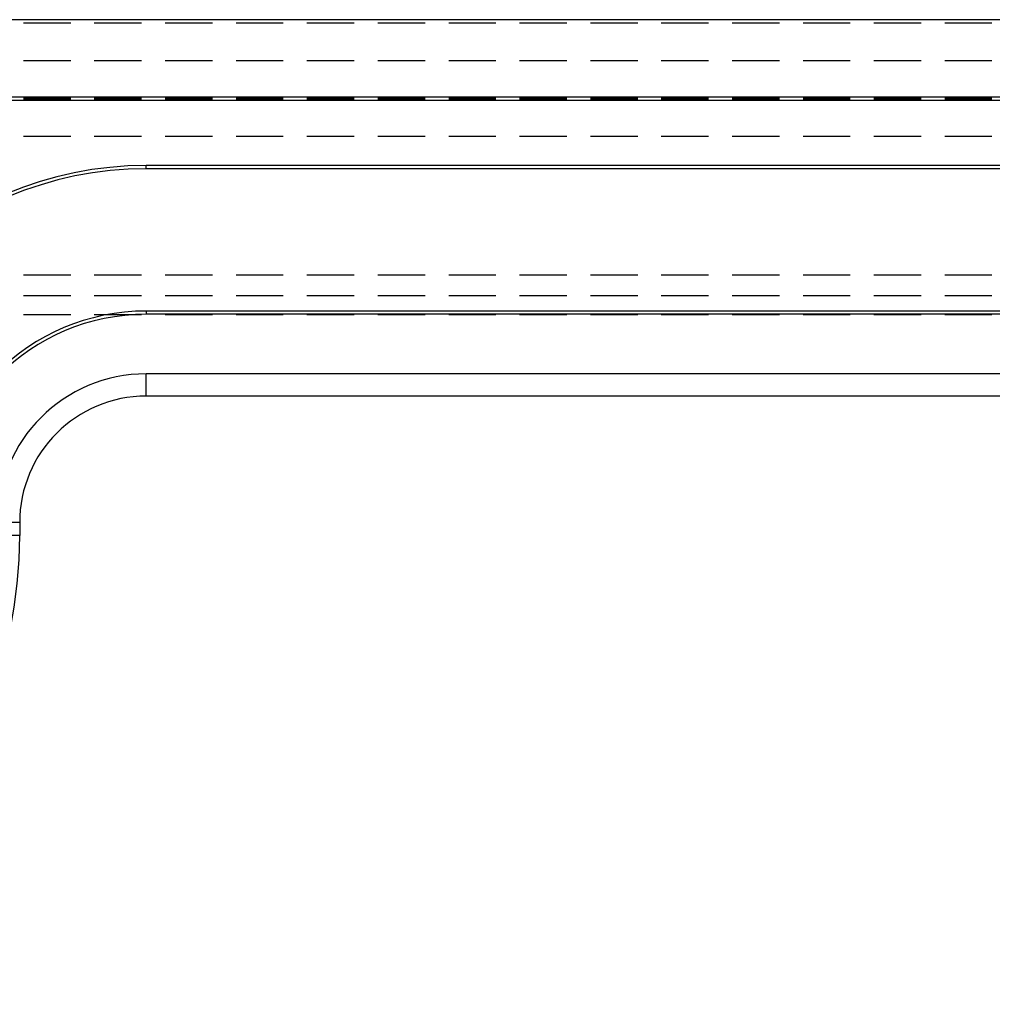
# Model space of a CAD drawing. Units: millimetres. Extents: x 0 to 841, y 0 to 594.
# Drawn here: x 163 to 176, y 514 to 527 of the extents above; entities that cross this region are included whole.
import ezdxf

# ---------------------------------------------------------------- set-up
doc = ezdxf.new("R2010")
doc.units = ezdxf.units.MM
doc.layers.add('SLD-0', color=179, linetype='Continuous')

msp = doc.modelspace()

# ---------------------------------------------------------------- linework, layer by layer
at = {"layer": 'SLD-0'}
for p, q in [((85.011, 527.141), (228.511, 527.141)), ((163.746, 527.092), (163.111, 527.092)), ((164.698, 527.092), (164.063, 527.092)), ((165.651, 527.092), (165.016, 527.092)), ((166.603, 527.092), (165.968, 527.092)), ((167.556, 527.092), (166.921, 527.092)), ((168.508, 527.092), (167.873, 527.092)), ((169.461, 527.092), (168.826, 527.092)), ((170.413, 527.092), (169.778, 527.092)), ((171.366, 527.092), (170.731, 527.092)), ((172.318, 527.092), (171.683, 527.092)), ((173.271, 527.092), (172.636, 527.092)), ((174.223, 527.092), (173.588, 527.092)), ((175.176, 527.092), (174.541, 527.092)), ((176.128, 527.092), (175.493, 527.092)), ((163.111, 526.593), (163.746, 526.593)), ((164.063, 526.593), (164.698, 526.593)), ((165.016, 526.593), (165.651, 526.593)), ((165.968, 526.593), (166.603, 526.593)), ((166.921, 526.593), (167.556, 526.593)), ((167.873, 526.593), (168.508, 526.593)), ((168.826, 526.593), (169.461, 526.593)), ((169.778, 526.593), (170.413, 526.593)), ((170.731, 526.593), (171.366, 526.593)), ((171.683, 526.593), (172.318, 526.593)), ((172.636, 526.593), (173.271, 526.593)), ((173.588, 526.593), (174.223, 526.593)), ((174.541, 526.593), (175.176, 526.593)), ((175.493, 526.593), (176.128, 526.593)), ((228.511, 526.1), (85.011, 526.1)), ((228.511, 526.056), (85.011, 526.056)), ((163.111, 526.086), (163.746, 526.086)), ((163.746, 526.073), (163.111, 526.073)), ((164.063, 526.086), (164.698, 526.086)), ((164.698, 526.073), (164.063, 526.073)), ((165.016, 526.086), (165.651, 526.086)), ((165.651, 526.073), (165.016, 526.073)), ((165.968, 526.086), (166.603, 526.086)), ((166.603, 526.073), (165.968, 526.073)), ((166.921, 526.086), (167.556, 526.086)), ((167.556, 526.073), (166.921, 526.073)), ((167.873, 526.086), (168.508, 526.086)), ((168.508, 526.073), (167.873, 526.073)), ((168.826, 526.086), (169.461, 526.086)), ((169.461, 526.073), (168.826, 526.073)), ((169.778, 526.086), (170.413, 526.086)), ((170.413, 526.073), (169.778, 526.073)), ((170.731, 526.086), (171.366, 526.086)), ((171.366, 526.073), (170.731, 526.073)), ((171.683, 526.086), (172.318, 526.086)), ((172.318, 526.073), (171.683, 526.073)), ((172.636, 526.086), (173.271, 526.086)), ((173.271, 526.073), (172.636, 526.073)), ((173.588, 526.086), (174.223, 526.086)), ((174.223, 526.073), (173.588, 526.073)), ((174.541, 526.086), (175.176, 526.086)), ((175.176, 526.073), (174.541, 526.073)), ((175.493, 526.086), (176.128, 526.086)), ((176.128, 526.073), (175.493, 526.073)), ((163.111, 525.573), (163.746, 525.573)), ((164.063, 525.573), (164.698, 525.573)), ((165.016, 525.573), (165.651, 525.573)), ((165.968, 525.573), (166.603, 525.573)), ((166.921, 525.573), (167.556, 525.573)), ((167.873, 525.573), (168.508, 525.573)), ((168.826, 525.573), (169.461, 525.573)), ((169.778, 525.573), (170.413, 525.573)), ((170.731, 525.573), (171.366, 525.573)), ((171.683, 525.573), (172.318, 525.573)), ((172.636, 525.573), (173.271, 525.573)), ((173.588, 525.573), (174.223, 525.573)), ((174.541, 525.573), (175.176, 525.573)), ((175.493, 525.573), (176.128, 525.573)), ((220.086, 525.181), (164.761, 525.181)), ((164.761, 525.138), (164.761, 525.181)), ((220.086, 525.138), (164.761, 525.138)), ((163.746, 523.706), (163.111, 523.706)), ((164.698, 523.706), (164.063, 523.706)), ((165.651, 523.706), (165.016, 523.706)), ((166.603, 523.706), (165.968, 523.706)), ((167.556, 523.706), (166.921, 523.706)), ((168.508, 523.706), (167.873, 523.706)), ((169.461, 523.706), (168.826, 523.706)), ((170.413, 523.706), (169.778, 523.706)), ((171.366, 523.706), (170.731, 523.706)), ((172.318, 523.706), (171.683, 523.706)), ((173.271, 523.706), (172.636, 523.706)), ((174.223, 523.706), (173.588, 523.706)), ((175.176, 523.706), (174.541, 523.706)), ((176.128, 523.706), (175.493, 523.706)), ((163.746, 523.427), (163.111, 523.427)), ((164.698, 523.427), (164.063, 523.427)), ((165.651, 523.427), (165.016, 523.427)), ((166.603, 523.427), (165.968, 523.427)), ((167.556, 523.427), (166.921, 523.427)), ((168.508, 523.427), (167.873, 523.427)), ((169.461, 523.427), (168.826, 523.427)), ((170.413, 523.427), (169.778, 523.427)), ((171.366, 523.427), (170.731, 523.427)), ((172.318, 523.427), (171.683, 523.427)), ((173.271, 523.427), (172.636, 523.427)), ((174.223, 523.427), (173.588, 523.427)), ((175.176, 523.427), (174.541, 523.427)), ((176.128, 523.427), (175.493, 523.427)), ((163.111, 523.177), (163.746, 523.177)), ((164.063, 523.177), (164.698, 523.177)), ((164.761, 523.225), (164.761, 523.181)), ((220.086, 523.225), (164.761, 523.225)), ((220.086, 523.181), (164.761, 523.181)), ((165.016, 523.177), (165.651, 523.177)), ((165.968, 523.177), (166.603, 523.177)), ((166.921, 523.177), (167.556, 523.177)), ((167.873, 523.177), (168.508, 523.177)), ((168.826, 523.177), (169.461, 523.177)), ((169.778, 523.177), (170.413, 523.177)), ((170.731, 523.177), (171.366, 523.177)), ((171.683, 523.177), (172.318, 523.177)), ((172.636, 523.177), (173.271, 523.177)), ((173.588, 523.177), (174.223, 523.177)), ((174.541, 523.177), (175.176, 523.177)), ((175.493, 523.177), (176.128, 523.177)), ((164.761, 522.082), (164.761, 522.381)), ((220.086, 522.381), (164.761, 522.381)), ((220.086, 522.082), (164.761, 522.082)), ((163.06, 520.381), (162.761, 520.381)), ((163.06, 520.381), (163.06, 520.206)), ((163.06, 520.206), (162.761, 520.206))]:
    msp.add_line(p, q, dxfattribs=at)
for centre, radius, start, end in [((164.761, 520.381), 4.8, 90, 180), ((164.761, 520.381), 4.756, 90, 180), ((164.761, 520.381), 2.844, 90, 180), ((164.761, 520.381), 2.8, 90, 180), ((164.761, 520.381), 2, 90, 180), ((164.761, 520.381), 1.701, 90, 180), ((156.761, 520.206), 6.299, 180, 0)]:
    msp.add_arc(centre, radius, start, end, dxfattribs=at)

doc.saveas('drawing.dxf')
